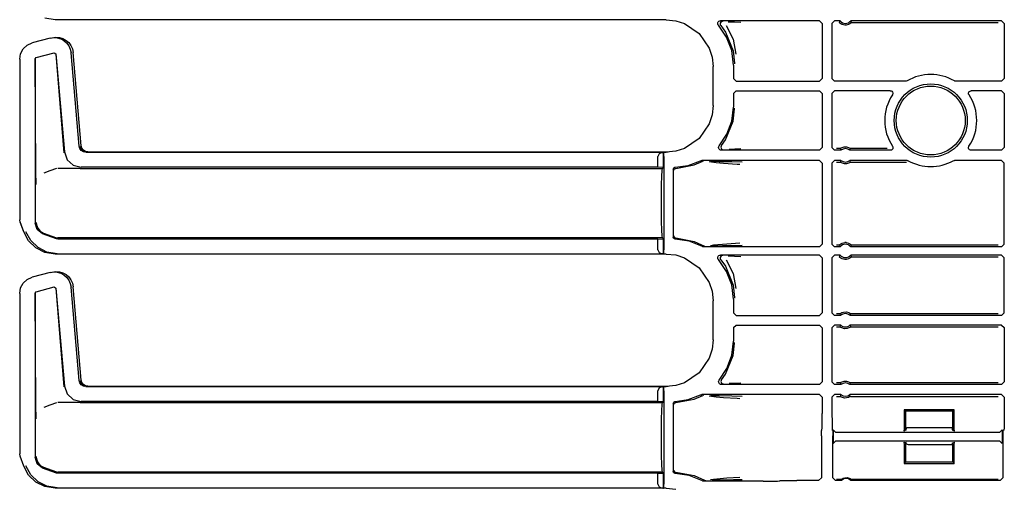
# Model space of a CAD drawing. Extents: x 18 to 64, y 15 to 129.
# Drawn here: x 48 to 56, y 49 to 53 of the extents above; entities that cross this region are included whole.
import ezdxf

# ---------------------------------------------------------------- set-up
doc = ezdxf.new("R2010")
doc.units = 0
doc.header["$MEASUREMENT"] = 0
doc.layers.add('TFR-TRI', color=7, linetype='CONTINUOUS')

msp = doc.modelspace()

# ---------------------------------------------------------------- linework, layer by layer
at = {"layer": 'TFR-TRI', "color": 113, "linetype": 'CONTINUOUS'}
for p, q in [((48.7009, 52.6506), (48.6238, 52.6628)), ((53.2696, 52.6506), (48.7009, 52.6506)), ((53.2696, 52.6506), (53.3406, 52.6433)), ((53.3406, 52.6433), (53.407, 52.6225)), ((53.6557, 52.629), (53.6586, 52.635)), ((53.6586, 52.635), (53.6634, 52.6396)), ((53.6634, 52.6396), (53.6695, 52.6425)), ((53.6695, 52.6425), (53.6749, 52.6432)), ((54.4155, 52.6432), (53.6749, 52.6432)), ((53.682, 52.6361), (53.6771, 52.6316)), ((53.6882, 52.6387), (53.682, 52.6361)), ((53.6916, 52.6392), (53.6882, 52.6387)), ((53.6928, 52.6393), (53.6916, 52.6392)), ((53.7338, 52.6361), (53.7813, 52.6345)), ((53.7813, 52.6345), (53.8276, 52.6328)), ((54.4155, 52.6432), (54.4354, 52.6232)), ((54.5089, 52.6232), (54.5289, 52.6432)), ((54.569, 52.6432), (54.5289, 52.6432)), ((54.565, 52.6347), (54.5631, 52.6303)), ((54.5682, 52.6415), (54.565, 52.6347)), ((54.569, 52.6432), (54.5682, 52.6415)), ((54.6498, 52.6411), (54.6488, 52.6432)), ((55.7772, 52.6432), (54.6488, 52.6432)), ((54.6538, 52.6325), (54.6498, 52.6411)), ((54.6548, 52.6303), (54.6538, 52.6325)), ((55.7772, 52.6432), (55.7972, 52.6232)), ((53.407, 52.6225), (53.517, 52.5482)), ((53.6548, 52.6223), (53.6557, 52.629)), ((53.6563, 52.6157), (53.6548, 52.6223)), ((53.6598, 52.61), (53.6563, 52.6157)), ((53.721, 52.521), (53.6598, 52.61)), ((53.6739, 52.6256), (53.6729, 52.619)), ((53.6729, 52.619), (53.6741, 52.6124)), ((53.6771, 52.6316), (53.6739, 52.6256)), ((53.6741, 52.6124), (53.6774, 52.6066)), ((53.6774, 52.6066), (53.6774, 52.6066)), ((53.6774, 52.6066), (53.7119, 52.5586)), ((53.7119, 52.5586), (53.7693, 52.4188)), ((53.7171, 52.6067), (53.7706, 52.5045)), ((54.4354, 52.6232), (54.4354, 52.2107)), ((54.5089, 52.6232), (54.5089, 52.2107)), ((54.5634, 52.6299), (54.5631, 52.6303)), ((54.5653, 52.6278), (54.5634, 52.6299)), ((54.5687, 52.6247), (54.5653, 52.6278)), ((54.5748, 52.6202), (54.5687, 52.6247)), ((54.5845, 52.615), (54.5748, 52.6202)), ((54.6041, 52.6103), (54.5845, 52.615)), ((54.6137, 52.6103), (54.6041, 52.6103)), ((54.632, 52.6145), (54.6137, 52.6103)), ((54.6434, 52.6204), (54.632, 52.6145)), ((54.6495, 52.625), (54.6434, 52.6204)), ((54.6524, 52.6277), (54.6495, 52.625)), ((54.6542, 52.6296), (54.6524, 52.6277)), ((54.6548, 52.6303), (54.6542, 52.6296)), ((54.6548, 52.6303), (55.7513, 52.6303)), ((55.7972, 52.6232), (55.7972, 52.2107)), ((48.6629, 52.513), (48.5286, 52.477)), ((48.6629, 52.513), (48.69, 52.5171)), ((48.6786, 52.5153), (48.7056, 52.5195)), ((48.69, 52.5171), (48.7174, 52.5153)), ((48.7056, 52.5195), (48.7331, 52.5176)), ((48.7174, 52.5153), (48.7437, 52.5075)), ((48.7331, 52.5176), (48.7594, 52.5098)), ((48.7437, 52.5075), (48.7672, 52.4944)), ((48.7594, 52.5098), (48.7829, 52.4968)), ((48.7672, 52.4944), (48.7869, 52.4772)), ((48.7829, 52.4968), (48.8026, 52.4796)), ((53.517, 52.5482), (53.5913, 52.4382)), ((53.7592, 52.4199), (53.721, 52.521)), ((53.7706, 52.5045), (53.7903, 52.3936)), ((48.4429, 52.3972), (48.4619, 52.4324)), ((48.4619, 52.4324), (48.4909, 52.4598)), ((48.4909, 52.4598), (48.5286, 52.477)), ((48.7869, 52.4772), (48.8026, 52.4561)), ((48.8026, 52.4796), (48.8183, 52.4585)), ((48.8026, 52.4561), (48.814, 52.4311)), ((48.814, 52.4311), (48.8197, 52.4032)), ((48.8183, 52.4585), (48.8296, 52.4335)), ((48.8296, 52.4335), (48.8353, 52.4055)), ((53.5913, 52.4382), (53.6121, 52.3719)), ((53.7722, 52.3126), (53.7592, 52.4199)), ((53.7693, 52.4188), (53.7801, 52.3266)), ((48.436, 52.3563), (48.4429, 52.3972)), ((48.436, 52.3563), (48.436, 51.1567)), ((48.551, 52.3584), (48.5584, 52.3681)), ((48.551, 52.3584), (48.551, 51.1319)), ((48.5574, 51.518), (48.5522, 52.3575)), ((48.5584, 52.3681), (48.6944, 52.4045)), ((48.6944, 52.4045), (48.707, 52.3958)), ((48.7061, 52.3945), (48.7661, 51.6572)), ((48.707, 52.3958), (48.7711, 51.6628)), ((48.8807, 51.706), (48.8197, 52.4032)), ((48.8963, 51.7084), (48.8353, 52.4055)), ((53.6121, 52.3719), (53.6194, 52.3008)), ((53.6194, 52.0102), (53.6194, 52.3008)), ((53.7722, 52.3126), (53.7722, 52.2107)), ((53.7801, 52.3266), (53.7802, 52.3206)), ((53.7922, 52.1907), (53.7722, 52.2107)), ((53.7922, 52.1907), (54.4155, 52.1907)), ((54.4354, 52.2107), (54.4155, 52.1907)), ((54.5289, 52.1907), (54.5089, 52.2107)), ((55.0603, 52.1907), (54.5289, 52.1907)), ((55.0643, 52.1911), (55.0603, 52.1907)), ((55.0706, 52.1935), (55.0643, 52.1911)), ((55.4274, 52.1918), (55.4238, 52.1935)), ((55.434, 52.1907), (55.4274, 52.1918)), ((55.7772, 52.1907), (55.434, 52.1907)), ((55.7972, 52.2107), (55.7772, 52.1907)), ((53.7722, 52.1004), (53.7922, 52.1203)), ((53.7922, 52.1203), (54.4155, 52.1203)), ((54.4155, 52.1203), (54.4354, 52.1003)), ((54.5089, 52.1003), (54.5289, 52.1203)), ((54.9443, 52.1203), (54.5289, 52.1203)), ((54.9443, 52.1203), (54.9509, 52.1192)), ((54.9509, 52.1192), (54.9568, 52.116)), ((55.5356, 52.1141), (55.5409, 52.1181)), ((55.5409, 52.1181), (55.5473, 52.1202)), ((55.5473, 52.1202), (55.55, 52.1203)), ((55.7772, 52.1203), (55.55, 52.1203)), ((55.7772, 52.1203), (55.7972, 52.1004)), ((53.7722, 52.1004), (53.7722, 51.9984)), ((54.4354, 52.1003), (54.4354, 51.6953)), ((54.5089, 52.1003), (54.5089, 51.6953)), ((54.9568, 52.116), (54.9613, 52.1109)), ((54.9623, 52.0916), (54.9609, 52.0892)), ((54.9613, 52.1109), (54.9638, 52.1047)), ((54.9642, 52.098), (54.9623, 52.0916)), ((54.9638, 52.1047), (54.9642, 52.098)), ((55.5301, 52.1021), (55.5318, 52.1086)), ((55.5307, 52.0954), (55.5301, 52.1021)), ((55.5334, 52.0892), (55.5307, 52.0954)), ((55.5318, 52.1086), (55.5356, 52.1141)), ((55.7972, 52.1004), (55.7972, 51.6953)), ((53.6194, 52.0102), (53.6121, 51.9392)), ((53.7599, 51.8942), (53.7722, 51.9984)), ((53.7693, 51.8922), (53.7801, 51.9844)), ((53.7801, 51.9844), (53.7802, 51.9904)), ((53.6121, 51.9392), (53.5913, 51.8728)), ((53.5913, 51.8728), (53.517, 51.7628)), ((53.7119, 51.7524), (53.7693, 51.8922)), ((53.7239, 51.7957), (53.7599, 51.8942)), ((53.517, 51.7628), (53.407, 51.6885)), ((53.666, 51.7082), (53.7239, 51.7957)), ((53.6832, 51.7116), (53.7119, 51.7524)), ((48.8858, 51.6879), (48.8807, 51.706)), ((48.8967, 51.6735), (48.8858, 51.6879)), ((48.892, 51.702), (48.8919, 51.7035)), ((48.8929, 51.6969), (48.892, 51.702)), ((48.8993, 51.6814), (48.8929, 51.6969)), ((48.9015, 51.6902), (48.8963, 51.7084)), ((48.9104, 51.6688), (48.8993, 51.6814)), ((48.9124, 51.6759), (48.9015, 51.6902)), ((48.9276, 51.6663), (48.9124, 51.6759)), ((53.407, 51.6885), (53.3406, 51.6677)), ((53.6614, 51.6967), (53.6629, 51.7032)), ((53.662, 51.69), (53.6614, 51.6967)), ((53.6649, 51.6839), (53.662, 51.69)), ((53.6629, 51.7032), (53.666, 51.7082)), ((53.6696, 51.6791), (53.6649, 51.6839)), ((53.6752, 51.6763), (53.6696, 51.6791)), ((53.6813, 51.6753), (53.6752, 51.6763)), ((53.68, 51.7057), (53.6789, 51.6991)), ((53.6789, 51.6991), (53.6801, 51.6925)), ((53.6832, 51.7116), (53.68, 51.7057)), ((53.6801, 51.6925), (53.6834, 51.6866)), ((54.4155, 51.6753), (53.6813, 51.6753)), ((53.6832, 51.7116), (53.6832, 51.7116)), ((53.6834, 51.6866), (53.6884, 51.6822)), ((53.6884, 51.6822), (53.6947, 51.6797)), ((53.6947, 51.6797), (53.6976, 51.6793)), ((53.6976, 51.6793), (53.6989, 51.6792)), ((53.7834, 51.6841), (53.7392, 51.6824)), ((53.827, 51.6857), (53.7834, 51.6841)), ((54.4354, 51.6953), (54.4155, 51.6753)), ((54.5289, 51.6753), (54.5089, 51.6953)), ((54.576, 51.6753), (54.5289, 51.6753)), ((54.5715, 51.6882), (54.5418, 51.6882)), ((54.5715, 51.6882), (54.5722, 51.6888)), ((54.5715, 51.6882), (54.5722, 51.6861)), ((54.5722, 51.6888), (54.5741, 51.6902)), ((54.5722, 51.6861), (54.5752, 51.6774)), ((54.5741, 51.6902), (54.578, 51.6927)), ((54.5752, 51.6774), (54.576, 51.6753)), ((54.578, 51.6927), (54.5857, 51.6964)), ((54.5857, 51.6964), (54.6001, 51.7003)), ((54.6001, 51.7003), (54.6162, 51.7005)), ((54.6162, 51.7005), (54.6313, 51.6968)), ((54.6313, 51.6968), (54.6385, 51.6935)), ((54.6385, 51.6935), (54.643, 51.6907)), ((54.6418, 51.6753), (54.6424, 51.677)), ((54.9446, 51.6753), (54.6418, 51.6753)), ((54.6424, 51.677), (54.6449, 51.6839)), ((54.643, 51.6907), (54.6453, 51.6891)), ((54.6449, 51.6839), (54.6463, 51.6882)), ((54.6453, 51.6891), (54.6463, 51.6883)), ((54.6463, 51.6883), (54.6463, 51.6882)), ((54.9213, 51.6882), (54.6463, 51.6882)), ((54.9473, 51.6755), (54.9446, 51.6753)), ((54.9537, 51.6775), (54.9473, 51.6755)), ((54.9591, 51.6815), (54.9537, 51.6775)), ((54.9628, 51.6871), (54.9591, 51.6815)), ((54.9612, 51.7064), (54.9639, 51.7003)), ((54.9645, 51.6936), (54.9628, 51.6871)), ((54.9639, 51.7003), (54.9645, 51.6936)), ((55.5299, 51.6976), (55.5318, 51.7041)), ((55.5303, 51.6909), (55.5299, 51.6976)), ((55.5328, 51.6847), (55.5303, 51.6909)), ((55.5318, 51.7041), (55.5332, 51.7064)), ((55.5373, 51.6797), (55.5328, 51.6847)), ((55.5432, 51.6764), (55.5373, 51.6797)), ((55.5498, 51.6753), (55.5432, 51.6764)), ((55.7772, 51.6753), (55.5498, 51.6753)), ((55.7972, 51.6953), (55.7772, 51.6753)), ((48.7711, 51.6628), (48.7912, 51.605)), ((48.7912, 51.605), (48.8363, 51.5637)), ((48.9119, 51.664), (48.8967, 51.6735)), ((48.9231, 51.6618), (48.9104, 51.6688)), ((48.9305, 51.6604), (48.9119, 51.664)), ((48.9461, 51.6627), (48.9276, 51.6663)), ((48.9305, 51.6604), (53.2696, 51.6604)), ((48.9461, 51.6627), (53.2853, 51.6627)), ((53.2162, 51.6502), (53.2072, 51.6293)), ((53.2072, 51.5487), (53.2072, 51.6293)), ((53.2383, 51.6593), (53.2162, 51.6502)), ((53.2383, 51.6593), (53.2502, 51.6597)), ((53.2502, 51.6597), (53.2502, 51.5473)), ((53.2504, 51.6597), (53.2502, 51.6597)), ((53.2504, 51.5473), (53.2504, 51.6597)), ((53.2509, 51.6593), (53.2504, 51.6597)), ((53.2522, 51.6293), (53.2509, 51.6593)), ((53.2522, 51.6293), (53.2522, 50.9317)), ((53.3406, 51.6677), (53.2696, 51.6604)), ((48.7102, 51.5384), (48.6626, 51.521)), ((48.8836, 51.5405), (48.7222, 51.5405)), ((48.8363, 51.5637), (48.8956, 51.5487)), ((48.8839, 51.5405), (48.8836, 51.5405)), ((48.8842, 51.5405), (48.8839, 51.5405)), ((48.8852, 51.5405), (48.8842, 51.5405)), ((48.8864, 51.5405), (48.8852, 51.5405)), ((48.888, 51.5405), (48.8864, 51.5405)), ((48.888, 51.5405), (53.2419, 51.5405)), ((53.2072, 51.5487), (48.8956, 51.5487)), ((53.2502, 51.5473), (53.2072, 51.5487)), ((53.2386, 51.5253), (53.2419, 51.5405)), ((53.2419, 51.5405), (53.2504, 51.5473)), ((53.2504, 51.5473), (53.2502, 51.5473)), ((53.3222, 51.5339), (53.323, 51.5389)), ((53.3222, 51.5339), (53.3222, 51.0271)), ((53.323, 51.5389), (53.3255, 51.5433)), ((53.3255, 51.5433), (53.3292, 51.5467)), ((53.3263, 51.5256), (53.3267, 51.5291)), ((53.3267, 51.5291), (53.3278, 51.5323)), ((53.3278, 51.5323), (53.3295, 51.5349)), ((53.3292, 51.5467), (53.3339, 51.5486)), ((53.3295, 51.5349), (53.3316, 51.5371)), ((53.3316, 51.5371), (53.3363, 51.5398)), ((53.3339, 51.5486), (53.3367, 51.5489)), ((53.3363, 51.5398), (53.3409, 51.5406)), ((53.3367, 51.5489), (53.4345, 51.5629)), ((53.3409, 51.5406), (53.4795, 51.5661)), ((53.4345, 51.5629), (53.5268, 51.5978)), ((53.4795, 51.5661), (53.5421, 51.5936)), ((53.5268, 51.5978), (53.5332, 51.5998)), ((53.5332, 51.5998), (53.5359, 51.6)), ((54.4155, 51.6), (53.5359, 51.6)), ((53.5485, 51.5958), (53.5421, 51.5936)), ((53.5508, 51.596), (53.5485, 51.5958)), ((53.5515, 51.596), (53.5508, 51.596)), ((53.6418, 51.5818), (53.5898, 51.5885)), ((53.6009, 51.5939), (53.6666, 51.5928)), ((53.6984, 51.5773), (53.6418, 51.5818)), ((53.6666, 51.5928), (53.7602, 51.5911)), ((53.8001, 51.5705), (53.6984, 51.5773)), ((53.7602, 51.5911), (53.8379, 51.5892)), ((53.8203, 51.5692), (53.8001, 51.5705)), ((54.4155, 51.6), (54.4354, 51.58)), ((54.4354, 51.58), (54.4354, 50.9735)), ((54.5089, 51.58), (54.5289, 51.6)), ((54.5089, 51.58), (54.5089, 50.9735)), ((54.576, 51.6), (54.5289, 51.6)), ((54.5418, 51.5871), (54.5715, 51.5871)), ((54.573, 51.5914), (54.5715, 51.5871)), ((54.5715, 51.587), (54.5715, 51.5871)), ((54.5725, 51.5862), (54.5715, 51.587)), ((54.5748, 51.5846), (54.5725, 51.5862)), ((54.5754, 51.5983), (54.573, 51.5914)), ((54.5794, 51.5818), (54.5748, 51.5846)), ((54.576, 51.6), (54.5754, 51.5983)), ((54.5866, 51.5785), (54.5794, 51.5818)), ((54.6016, 51.5748), (54.5866, 51.5785)), ((54.6177, 51.575), (54.6016, 51.5748)), ((54.6322, 51.5789), (54.6177, 51.575)), ((54.6398, 51.5826), (54.6322, 51.5789)), ((54.6438, 51.5851), (54.6398, 51.5826)), ((54.6426, 51.5978), (54.6418, 51.6)), ((55.0697, 51.6), (54.6418, 51.6)), ((54.6456, 51.5892), (54.6426, 51.5978)), ((54.6457, 51.5865), (54.6438, 51.5851)), ((54.6463, 51.5871), (54.6456, 51.5892)), ((54.6463, 51.5871), (54.6457, 51.5865)), ((54.6463, 51.5871), (55.0663, 51.5871)), ((55.0697, 51.6), (55.0763, 51.5989)), ((55.0763, 51.5989), (55.0794, 51.5974)), ((55.415, 51.5974), (55.4213, 51.5997)), ((55.4213, 51.5997), (55.4247, 51.6)), ((55.7772, 51.6), (55.4247, 51.6)), ((55.7772, 51.6), (55.7972, 51.58)), ((55.7972, 50.9735), (55.7972, 51.58)), ((48.5578, 51.487), (48.5574, 51.518)), ((48.5588, 51.4534), (48.5578, 51.487)), ((48.6626, 51.521), (48.6154, 51.5037)), ((53.2339, 51.417), (53.2357, 51.4819)), ((53.2357, 51.4819), (53.2386, 51.5253)), ((48.5595, 51.4367), (48.5588, 51.4534)), ((48.5601, 51.4228), (48.5595, 51.4367)), ((48.5602, 51.4206), (48.5601, 51.4228)), ((48.5602, 51.4204), (48.5602, 51.4206)), ((53.2332, 51.3405), (53.2339, 51.417)), ((53.2332, 51.2205), (53.2332, 51.3405)), ((53.2339, 51.144), (53.2332, 51.2205)), ((48.439, 51.1397), (48.436, 51.1567)), ((48.4661, 51.0652), (48.439, 51.1397)), ((48.4671, 51.0656), (48.4401, 51.1401)), ((48.5664, 51.0831), (48.551, 51.1319)), ((48.5593, 51.1371), (48.5593, 51.1355)), ((48.5593, 51.1355), (48.5611, 51.1195)), ((48.5611, 51.1195), (48.5716, 51.093)), ((48.5716, 51.093), (48.5903, 51.0714)), ((53.2357, 51.0791), (53.2339, 51.144)), ((48.5029, 50.9981), (48.4661, 51.0652)), ((48.5186, 51.0004), (48.4817, 51.0675)), ((48.6069, 51.052), (48.5664, 51.0831)), ((48.5903, 51.0714), (48.6151, 51.0572)), ((48.7102, 51.0144), (48.6069, 51.052)), ((48.6152, 51.0572), (48.6151, 51.0572)), ((48.6152, 51.0572), (48.7102, 51.0226)), ((48.7102, 51.0226), (48.716, 51.0211)), ((48.7222, 51.0123), (48.7102, 51.0144)), ((48.716, 51.0211), (48.7222, 51.0205)), ((53.2419, 51.0205), (48.7222, 51.0205)), ((53.2072, 51.0123), (53.2502, 51.0137)), ((53.2386, 51.0357), (53.2357, 51.0791)), ((53.2419, 51.0205), (53.2386, 51.0357)), ((53.2504, 51.0137), (53.2419, 51.0205)), ((53.2502, 51.0137), (53.2502, 50.9013)), ((53.2502, 51.0137), (53.2504, 51.0137)), ((53.2504, 50.9013), (53.2504, 51.0137)), ((53.3225, 51.0241), (53.3222, 51.0271)), ((53.3243, 51.0194), (53.3225, 51.0241)), ((53.3276, 51.0156), (53.3243, 51.0194)), ((53.3263, 51.0354), (53.3267, 51.0319)), ((53.3267, 51.0319), (53.3278, 51.0287)), ((53.3318, 51.0131), (53.3276, 51.0156)), ((53.3278, 51.0287), (53.3295, 51.0261)), ((53.3295, 51.0261), (53.3316, 51.0239)), ((53.3316, 51.0239), (53.3363, 51.0212)), ((53.3367, 51.0121), (53.3318, 51.0131)), ((53.3363, 51.0212), (53.3409, 51.0204)), ((53.3409, 51.0204), (53.4795, 50.995)), ((48.5575, 50.9458), (48.5029, 50.9981)), ((48.5732, 50.9482), (48.5186, 51.0004)), ((48.6238, 50.9128), (48.5575, 50.9458)), ((48.6395, 50.9152), (48.5732, 50.9482)), ((53.2072, 51.0123), (48.7222, 51.0123)), ((53.2072, 50.9317), (53.2072, 51.0123)), ((53.4418, 50.9962), (53.3367, 51.0121)), ((53.5403, 50.9561), (53.4418, 50.9962)), ((53.4795, 50.995), (53.555, 50.9602)), ((53.5434, 50.9547), (53.5403, 50.9561)), ((53.55, 50.9536), (53.5434, 50.9547)), ((54.4155, 50.9536), (53.55, 50.9536)), ((53.555, 50.9602), (53.555, 50.9602)), ((53.555, 50.9602), (53.5613, 50.9579)), ((53.5613, 50.9579), (53.5643, 50.9575)), ((53.5643, 50.9575), (53.565, 50.9575)), ((53.6012, 50.9654), (53.6225, 50.969)), ((53.65, 50.9604), (53.6128, 50.9597)), ((53.6225, 50.969), (53.7225, 50.9777)), ((53.6899, 50.9611), (53.65, 50.9604)), ((53.7721, 50.9626), (53.6899, 50.9611)), ((53.7225, 50.9777), (53.8198, 50.9844)), ((53.8374, 50.9644), (53.7721, 50.9626)), ((54.4354, 50.9735), (54.4155, 50.9536)), ((54.5289, 50.9536), (54.5089, 50.9735)), ((54.569, 50.9536), (54.5289, 50.9536)), ((54.5631, 50.9665), (54.5418, 50.9665)), ((54.5631, 50.9665), (54.5637, 50.9672)), ((54.5631, 50.9665), (54.564, 50.9643)), ((54.5637, 50.9672), (54.5654, 50.9691)), ((54.564, 50.9643), (54.568, 50.9557)), ((54.5654, 50.9691), (54.5684, 50.9718)), ((54.568, 50.9557), (54.569, 50.9536)), ((54.5684, 50.9718), (54.5744, 50.9764)), ((54.5744, 50.9764), (54.5858, 50.9823)), ((54.5858, 50.9823), (54.6041, 50.9865)), ((54.6137, 50.9865), (54.6041, 50.9865)), ((54.6137, 50.9865), (54.6333, 50.9817)), ((54.6333, 50.9817), (54.643, 50.9766)), ((54.643, 50.9766), (54.6492, 50.9721)), ((54.6488, 50.9536), (54.6496, 50.9553)), ((55.7772, 50.9536), (54.6488, 50.9536)), ((54.6492, 50.9721), (54.6525, 50.969)), ((54.6496, 50.9553), (54.6529, 50.9621)), ((54.6525, 50.969), (54.6545, 50.9669)), ((54.6529, 50.9621), (54.6548, 50.9665)), ((54.6545, 50.9669), (54.6548, 50.9665)), ((55.7513, 50.9665), (54.6548, 50.9665)), ((55.7972, 50.9735), (55.7772, 50.9536)), ((48.7009, 50.9006), (48.6238, 50.9128)), ((48.7166, 50.903), (48.6395, 50.9152)), ((53.2696, 50.9006), (48.7009, 50.9006)), ((53.2072, 50.9317), (53.2162, 50.9108)), ((53.2162, 50.9108), (53.2383, 50.9017)), ((53.2502, 50.9013), (53.2383, 50.9017)), ((53.2502, 50.9013), (53.2504, 50.9013)), ((53.2504, 50.9013), (53.2509, 50.9017)), ((53.2509, 50.9017), (53.2522, 50.9317)), ((53.2696, 50.9006), (53.3406, 50.8933)), ((53.3406, 50.8933), (53.407, 50.8725)), ((53.407, 50.8725), (53.517, 50.7982)), ((53.6548, 50.8723), (53.6557, 50.879)), ((53.6563, 50.8657), (53.6548, 50.8723)), ((53.6557, 50.879), (53.6586, 50.885)), ((53.6598, 50.86), (53.6563, 50.8657)), ((53.6586, 50.885), (53.6634, 50.8896)), ((53.6634, 50.8896), (53.6695, 50.8925)), ((53.6695, 50.8925), (53.6749, 50.8932)), ((53.6739, 50.8756), (53.6729, 50.869)), ((53.6729, 50.869), (53.6741, 50.8624)), ((53.6771, 50.8816), (53.6739, 50.8756)), ((54.4155, 50.8932), (53.6749, 50.8932)), ((53.682, 50.8861), (53.6771, 50.8816)), ((53.6882, 50.8887), (53.682, 50.8861)), ((53.6916, 50.8892), (53.6882, 50.8887)), ((53.6928, 50.8893), (53.6916, 50.8892)), ((53.7338, 50.8861), (53.7813, 50.8845)), ((53.7813, 50.8845), (53.8276, 50.8828)), ((54.4155, 50.8932), (54.4354, 50.8732)), ((54.4354, 50.8732), (54.4354, 50.4607)), ((54.5089, 50.8732), (54.5289, 50.8932)), ((54.5089, 50.8732), (54.5089, 50.4607)), ((54.569, 50.8932), (54.5289, 50.8932)), ((54.565, 50.8847), (54.5631, 50.8803)), ((54.5634, 50.8799), (54.5631, 50.8803)), ((54.5653, 50.8778), (54.5634, 50.8799)), ((54.5682, 50.8915), (54.565, 50.8847)), ((54.5687, 50.8747), (54.5653, 50.8778)), ((54.569, 50.8932), (54.5682, 50.8915)), ((54.5748, 50.8702), (54.5687, 50.8747)), ((54.5845, 50.865), (54.5748, 50.8702)), ((54.6434, 50.8704), (54.632, 50.8645)), ((54.6495, 50.875), (54.6434, 50.8704)), ((55.7772, 50.8932), (54.6488, 50.8932)), ((54.6498, 50.8911), (54.6488, 50.8932)), ((54.6524, 50.8777), (54.6495, 50.875)), ((54.6538, 50.8825), (54.6498, 50.8911)), ((54.6542, 50.8796), (54.6524, 50.8777)), ((54.6548, 50.8803), (54.6538, 50.8825)), ((54.6548, 50.8803), (54.6542, 50.8796)), ((54.6548, 50.8803), (55.7513, 50.8803)), ((55.7772, 50.8932), (55.7972, 50.8732)), ((55.7972, 50.4607), (55.7972, 50.8732)), ((53.517, 50.7982), (53.5913, 50.6882)), ((53.721, 50.771), (53.6598, 50.86)), ((53.6741, 50.8624), (53.6774, 50.8566)), ((53.6774, 50.8566), (53.6774, 50.8566)), ((53.6774, 50.8566), (53.7119, 50.8086)), ((53.7119, 50.8086), (53.7693, 50.6688)), ((53.7171, 50.8567), (53.7706, 50.7545)), ((54.6041, 50.8603), (54.5845, 50.865)), ((54.6137, 50.8603), (54.6041, 50.8603)), ((54.632, 50.8645), (54.6137, 50.8603)), ((48.4909, 50.7098), (48.5286, 50.727)), ((48.6629, 50.763), (48.5286, 50.727)), ((48.6629, 50.763), (48.69, 50.7671)), ((48.6786, 50.7653), (48.7056, 50.7695)), ((48.69, 50.7671), (48.7174, 50.7653)), ((48.7056, 50.7695), (48.7331, 50.7676)), ((48.7174, 50.7653), (48.7437, 50.7575)), ((48.7331, 50.7676), (48.7594, 50.7598)), ((48.7437, 50.7575), (48.7672, 50.7444)), ((48.7594, 50.7598), (48.7829, 50.7468)), ((48.7672, 50.7444), (48.7869, 50.7272)), ((48.7829, 50.7468), (48.8026, 50.7296)), ((48.7869, 50.7272), (48.8026, 50.7061)), ((48.8026, 50.7296), (48.8183, 50.7085)), ((53.7592, 50.6699), (53.721, 50.771)), ((53.7706, 50.7545), (53.7903, 50.6436)), ((48.436, 50.6063), (48.4429, 50.6472)), ((48.4429, 50.6472), (48.4619, 50.6824)), ((48.4619, 50.6824), (48.4909, 50.7098)), ((48.5584, 50.6181), (48.6944, 50.6545)), ((48.6944, 50.6545), (48.707, 50.6458)), ((48.707, 50.6458), (48.7711, 49.9128)), ((48.8026, 50.7061), (48.814, 50.6811)), ((48.814, 50.6811), (48.8197, 50.6532)), ((48.8183, 50.7085), (48.8296, 50.6835)), ((48.8807, 49.956), (48.8197, 50.6532)), ((48.8296, 50.6835), (48.8353, 50.6555)), ((48.8963, 49.9584), (48.8353, 50.6555)), ((53.5913, 50.6882), (53.6121, 50.6219)), ((53.7722, 50.5626), (53.7592, 50.6699)), ((53.7693, 50.6688), (53.7801, 50.5766)), ((48.436, 50.6063), (48.436, 49.4067)), ((48.551, 50.6084), (48.5584, 50.6181)), ((48.551, 50.6084), (48.551, 49.3819)), ((48.5574, 49.768), (48.5522, 50.6075)), ((48.7061, 50.6445), (48.7661, 49.9072)), ((53.6121, 50.6219), (53.6194, 50.5508)), ((53.7801, 50.5766), (53.7802, 50.5706)), ((53.6194, 50.2602), (53.6194, 50.5508)), ((53.7722, 50.5626), (53.7722, 50.4607)), ((53.7922, 50.4407), (53.7722, 50.4607)), ((53.7922, 50.4407), (54.4155, 50.4407)), ((54.4354, 50.4607), (54.4155, 50.4407)), ((54.5289, 50.4407), (54.5089, 50.4607)), ((54.5734, 50.4407), (54.5289, 50.4407)), ((54.5683, 50.4536), (54.5418, 50.4536)), ((54.5683, 50.4536), (54.569, 50.4542)), ((54.5683, 50.4536), (54.5691, 50.4514)), ((54.569, 50.4542), (54.5709, 50.4558)), ((54.5691, 50.4514), (54.5725, 50.4428)), ((54.5709, 50.4558), (54.5747, 50.4586)), ((54.5725, 50.4428), (54.5734, 50.4407)), ((54.5747, 50.4586), (54.582, 50.4627)), ((54.582, 50.4627), (54.596, 50.4674)), ((54.596, 50.4674), (54.6162, 50.4683)), ((54.6162, 50.4683), (54.6356, 50.4628)), ((54.6356, 50.4628), (54.6419, 50.4594)), ((54.6419, 50.4594), (54.6469, 50.4559)), ((54.6445, 50.4407), (54.6452, 50.4424)), ((55.7772, 50.4407), (54.6445, 50.4407)), ((54.6452, 50.4424), (54.6479, 50.4492)), ((54.6469, 50.4559), (54.6488, 50.4542)), ((54.6479, 50.4492), (54.6495, 50.4536)), ((54.6488, 50.4542), (54.6495, 50.4536)), ((55.7513, 50.4536), (54.6495, 50.4536)), ((55.7972, 50.4607), (55.7772, 50.4407)), ((53.7722, 50.3504), (53.7922, 50.3703)), ((53.7722, 50.3504), (53.7722, 50.2484)), ((53.7922, 50.3703), (54.4155, 50.3703)), ((54.4155, 50.3703), (54.4354, 50.3503)), ((54.4354, 50.3503), (54.4354, 49.9453)), ((54.5089, 50.3503), (54.5289, 50.3703)), ((54.5089, 50.3503), (54.5089, 49.9453)), ((54.5734, 50.3703), (54.5289, 50.3703)), ((54.5418, 50.3574), (54.5683, 50.3574)), ((54.57, 50.3618), (54.5683, 50.3574)), ((54.569, 50.3568), (54.5683, 50.3574)), ((54.5709, 50.3552), (54.569, 50.3568)), ((54.5727, 50.3686), (54.57, 50.3618)), ((54.5759, 50.3516), (54.5709, 50.3552)), ((54.5734, 50.3703), (54.5727, 50.3686)), ((54.5823, 50.3482), (54.5759, 50.3516)), ((54.6431, 50.3524), (54.6358, 50.3483)), ((54.647, 50.3552), (54.6431, 50.3524)), ((55.7772, 50.3703), (54.6445, 50.3703)), ((54.6453, 50.3682), (54.6445, 50.3703)), ((54.6487, 50.3596), (54.6453, 50.3682)), ((54.6489, 50.3568), (54.647, 50.3552)), ((54.6495, 50.3574), (54.6487, 50.3596)), ((54.6495, 50.3574), (54.6489, 50.3568)), ((54.6495, 50.3574), (55.7513, 50.3574)), ((55.7772, 50.3703), (55.7972, 50.3504)), ((55.7972, 50.3504), (55.7972, 49.9453)), ((54.6016, 50.3427), (54.5823, 50.3482)), ((54.6218, 50.3436), (54.6016, 50.3427)), ((54.6358, 50.3483), (54.6218, 50.3436)), ((53.6194, 50.2602), (53.6121, 50.1892)), ((53.7599, 50.1442), (53.7722, 50.2484)), ((53.7693, 50.1422), (53.7801, 50.2344)), ((53.7801, 50.2344), (53.7802, 50.2404)), ((53.6121, 50.1892), (53.5913, 50.1228)), ((53.7119, 50.0024), (53.7693, 50.1422)), ((53.7239, 50.0457), (53.7599, 50.1442)), ((53.5913, 50.1228), (53.517, 50.0128)), ((53.517, 50.0128), (53.407, 49.9385)), ((53.666, 49.9582), (53.7239, 50.0457)), ((53.6832, 49.9616), (53.7119, 50.0024)), ((48.7711, 49.9128), (48.7912, 49.855)), ((48.8858, 49.9379), (48.8807, 49.956)), ((48.8967, 49.9235), (48.8858, 49.9379)), ((48.892, 49.952), (48.8919, 49.9535)), ((48.8929, 49.9469), (48.892, 49.952)), ((48.8993, 49.9314), (48.8929, 49.9469)), ((48.9015, 49.9402), (48.8963, 49.9584)), ((48.9119, 49.914), (48.8967, 49.9235)), ((48.9104, 49.9188), (48.8993, 49.9314)), ((48.9124, 49.9259), (48.9015, 49.9402)), ((48.9231, 49.9118), (48.9104, 49.9188)), ((48.9305, 49.9104), (48.9119, 49.914)), ((48.9276, 49.9163), (48.9124, 49.9259)), ((48.9461, 49.9127), (48.9276, 49.9163)), ((48.9305, 49.9104), (53.2696, 49.9104)), ((48.9461, 49.9127), (53.2853, 49.9127)), ((53.2383, 49.9093), (53.2162, 49.9002)), ((53.2383, 49.9093), (53.2502, 49.9097)), ((53.2502, 49.9097), (53.2502, 49.7973)), ((53.2504, 49.9097), (53.2502, 49.9097)), ((53.2509, 49.9093), (53.2504, 49.9097)), ((53.2504, 49.7973), (53.2504, 49.9097)), ((53.2522, 49.8793), (53.2509, 49.9093)), ((53.3406, 49.9177), (53.2696, 49.9104)), ((53.407, 49.9385), (53.3406, 49.9177)), ((53.6614, 49.9477), (53.6633, 49.9541)), ((53.6618, 49.941), (53.6614, 49.9477)), ((53.6643, 49.9347), (53.6618, 49.941)), ((53.6633, 49.9541), (53.666, 49.9582)), ((53.6688, 49.9297), (53.6643, 49.9347)), ((53.6747, 49.9264), (53.6688, 49.9297)), ((53.6813, 49.9253), (53.6747, 49.9264)), ((53.68, 49.9557), (53.6789, 49.9491)), ((53.6789, 49.9491), (53.6801, 49.9425)), ((53.6832, 49.9616), (53.68, 49.9557)), ((53.6801, 49.9425), (53.6834, 49.9366)), ((54.4155, 49.9253), (53.6813, 49.9253)), ((53.6832, 49.9616), (53.6832, 49.9616)), ((53.6834, 49.9366), (53.6884, 49.9322)), ((53.6884, 49.9322), (53.6947, 49.9297)), ((53.6947, 49.9297), (53.6976, 49.9293)), ((53.6976, 49.9293), (53.6989, 49.9292)), ((53.7834, 49.9341), (53.7392, 49.9324)), ((53.827, 49.9357), (53.7834, 49.9341)), ((54.4354, 49.9453), (54.4155, 49.9253)), ((54.5289, 49.9253), (54.5089, 49.9453)), ((54.576, 49.9253), (54.5289, 49.9253)), ((54.5715, 49.9382), (54.5418, 49.9382)), ((54.5715, 49.9382), (54.5722, 49.9388)), ((54.5715, 49.9382), (54.5722, 49.9361)), ((54.5722, 49.9388), (54.5741, 49.9402)), ((54.5722, 49.9361), (54.5752, 49.9274)), ((54.5741, 49.9402), (54.578, 49.9427)), ((54.5752, 49.9274), (54.576, 49.9253)), ((54.578, 49.9427), (54.5857, 49.9464)), ((54.5857, 49.9464), (54.6001, 49.9503)), ((54.6001, 49.9503), (54.6162, 49.9505)), ((54.6162, 49.9505), (54.6313, 49.9468)), ((54.6313, 49.9468), (54.6385, 49.9435)), ((54.6385, 49.9435), (54.643, 49.9407)), ((54.6418, 49.9253), (54.6424, 49.927)), ((55.7772, 49.9253), (54.6418, 49.9253)), ((54.6424, 49.927), (54.6449, 49.9339)), ((54.643, 49.9407), (54.6453, 49.9391)), ((54.6449, 49.9339), (54.6463, 49.9382)), ((54.6453, 49.9391), (54.6463, 49.9383)), ((54.6463, 49.9383), (54.6463, 49.9382)), ((55.7513, 49.9382), (54.6463, 49.9382)), ((55.7972, 49.9453), (55.7772, 49.9253)), ((48.7912, 49.855), (48.8363, 49.8137)), ((53.2162, 49.9002), (53.2072, 49.8793)), ((53.2072, 49.7987), (53.2072, 49.8793)), ((53.2522, 49.8793), (53.2522, 49.1817)), ((53.4345, 49.8129), (53.5268, 49.8478)), ((53.4795, 49.8161), (53.5421, 49.8436)), ((53.5268, 49.8478), (53.5332, 49.8498)), ((53.5332, 49.8498), (53.5359, 49.85)), ((54.4155, 49.85), (53.5359, 49.85)), ((53.5485, 49.8458), (53.5421, 49.8436)), ((53.5508, 49.846), (53.5485, 49.8458)), ((53.5515, 49.846), (53.5508, 49.846)), ((53.6418, 49.8318), (53.5898, 49.8385)), ((53.6009, 49.8439), (53.6666, 49.8428)), ((53.6666, 49.8428), (53.7602, 49.8411)), ((53.7602, 49.8411), (53.8379, 49.8392)), ((54.4155, 49.85), (54.4354, 49.83)), ((54.5089, 49.83), (54.5289, 49.85)), ((54.576, 49.85), (54.5289, 49.85)), ((54.5418, 49.8371), (54.5715, 49.8371)), ((54.573, 49.8414), (54.5715, 49.8371)), ((54.5715, 49.837), (54.5715, 49.8371)), ((54.5725, 49.8362), (54.5715, 49.837)), ((54.5748, 49.8346), (54.5725, 49.8362)), ((54.5754, 49.8483), (54.573, 49.8414)), ((54.576, 49.85), (54.5754, 49.8483)), ((54.6438, 49.8351), (54.6398, 49.8326)), ((55.7772, 49.85), (54.6418, 49.85)), ((54.6426, 49.8478), (54.6418, 49.85)), ((54.6456, 49.8392), (54.6426, 49.8478)), ((54.6457, 49.8365), (54.6438, 49.8351)), ((54.6463, 49.8371), (54.6456, 49.8392)), ((54.6463, 49.8371), (54.6457, 49.8365)), ((54.6463, 49.8371), (55.7513, 49.8371)), ((55.7772, 49.85), (55.7972, 49.83)), ((48.5578, 49.737), (48.5574, 49.768)), ((48.6626, 49.771), (48.6154, 49.7537)), ((48.7102, 49.7884), (48.6626, 49.771)), ((48.8836, 49.7905), (48.7222, 49.7905)), ((48.8363, 49.8137), (48.8956, 49.7987)), ((48.8839, 49.7905), (48.8836, 49.7905)), ((48.8842, 49.7905), (48.8839, 49.7905)), ((48.8852, 49.7905), (48.8842, 49.7905)), ((48.8864, 49.7905), (48.8852, 49.7905)), ((48.888, 49.7905), (48.8864, 49.7905)), ((48.888, 49.7905), (53.2419, 49.7905)), ((53.2072, 49.7987), (48.8956, 49.7987)), ((53.2502, 49.7973), (53.2072, 49.7987)), ((53.2357, 49.7319), (53.2386, 49.7753)), ((53.2386, 49.7753), (53.2419, 49.7905)), ((53.2419, 49.7905), (53.2504, 49.7973)), ((53.2504, 49.7973), (53.2502, 49.7973)), ((53.3222, 49.7839), (53.323, 49.7889)), ((53.3222, 49.7839), (53.3222, 49.2771)), ((53.323, 49.7889), (53.3255, 49.7933)), ((53.3255, 49.7933), (53.3292, 49.7967)), ((53.3263, 49.7756), (53.3267, 49.7791)), ((53.3267, 49.7791), (53.3278, 49.7823)), ((53.3278, 49.7823), (53.3295, 49.7849)), ((53.3292, 49.7967), (53.3339, 49.7986)), ((53.3295, 49.7849), (53.3316, 49.7871)), ((53.3316, 49.7871), (53.3363, 49.7898)), ((53.3339, 49.7986), (53.3367, 49.7989)), ((53.3363, 49.7898), (53.3409, 49.7906)), ((53.3367, 49.7989), (53.4345, 49.8129)), ((53.3409, 49.7906), (53.4795, 49.8161)), ((53.6984, 49.8273), (53.6418, 49.8318)), ((53.8001, 49.8205), (53.6984, 49.8273)), ((53.8203, 49.8192), (53.8001, 49.8205)), ((54.4354, 49.83), (54.4354, 49.7095)), ((54.5089, 49.83), (54.5089, 49.7095)), ((54.5794, 49.8318), (54.5748, 49.8346)), ((54.5866, 49.8285), (54.5794, 49.8318)), ((54.6016, 49.8248), (54.5866, 49.8285)), ((54.6177, 49.825), (54.6016, 49.8248)), ((54.6322, 49.8289), (54.6177, 49.825)), ((54.6398, 49.8326), (54.6322, 49.8289)), ((55.7972, 49.83), (55.7972, 49.7095)), ((48.5588, 49.7034), (48.5578, 49.737)), ((48.5595, 49.6867), (48.5588, 49.7034)), ((53.2339, 49.667), (53.2357, 49.7319)), ((54.4352, 49.6476), (54.4354, 49.7095)), ((54.5089, 49.7095), (54.5092, 49.6476)), ((55.0476, 49.7367), (55.0476, 49.598)), ((55.4226, 49.7367), (55.0476, 49.7367)), ((55.0581, 49.7262), (55.0476, 49.7367)), ((55.0581, 49.7262), (55.0581, 49.5839)), ((55.4122, 49.7262), (55.0581, 49.7262)), ((55.4122, 49.7262), (55.4226, 49.7367)), ((55.4122, 49.5839), (55.4122, 49.7262)), ((55.4226, 49.598), (55.4226, 49.7367)), ((55.7972, 49.7095), (55.7966, 49.6476)), ((48.5601, 49.6728), (48.5595, 49.6867)), ((48.5602, 49.6706), (48.5601, 49.6728)), ((48.5602, 49.6704), (48.5602, 49.6706)), ((53.2332, 49.5905), (53.2339, 49.667)), ((54.4344, 49.6019), (54.4352, 49.6476)), ((54.5092, 49.6476), (54.51, 49.6019)), ((55.7966, 49.6476), (55.795, 49.6019)), ((53.2332, 49.4705), (53.2332, 49.5905)), ((54.4293, 49.5412), (54.4295, 49.5692)), ((54.4293, 49.5412), (54.4293, 49.2297)), ((54.4295, 49.5692), (54.43, 49.5812)), ((54.4333, 49.5845), (54.43, 49.5812)), ((54.4333, 49.5845), (54.4344, 49.6019)), ((54.51, 49.6019), (54.5111, 49.5845)), ((54.5143, 49.5812), (54.5111, 49.5845)), ((54.5143, 49.5812), (54.5148, 49.5692)), ((54.5148, 49.5692), (54.515, 49.5412)), ((54.515, 49.2297), (54.515, 49.5412)), ((54.5369, 49.5682), (54.5169, 49.5882)), ((54.5169, 49.5882), (54.5169, 49.4852)), ((55.7611, 49.5682), (54.5369, 49.5682)), ((55.0476, 49.598), (55.0463, 49.578)), ((55.0581, 49.5839), (55.0463, 49.578)), ((55.0627, 49.5862), (55.0582, 49.584)), ((55.0627, 49.5862), (55.0637, 49.5963)), ((55.4066, 49.6012), (55.4066, 49.6025)), ((55.4066, 49.6012), (55.4076, 49.5862)), ((55.4076, 49.5862), (55.4122, 49.5839)), ((55.424, 49.578), (55.4122, 49.5839)), ((55.424, 49.578), (55.4226, 49.598)), ((55.7811, 49.5882), (55.7611, 49.5682)), ((55.7811, 49.5882), (55.7811, 49.4852)), ((55.7854, 49.5692), (55.785, 49.5412)), ((55.785, 49.5412), (55.785, 49.2297)), ((55.7863, 49.5812), (55.7854, 49.5692)), ((55.7929, 49.5845), (55.7863, 49.5812)), ((55.795, 49.6019), (55.7929, 49.5845)), ((53.2339, 49.394), (53.2332, 49.4705)), ((54.5169, 49.4852), (54.5369, 49.5052)), ((54.5369, 49.5052), (55.7611, 49.5052)), ((55.0463, 49.4954), (55.0476, 49.4754)), ((55.0463, 49.4954), (55.0581, 49.4895)), ((55.0476, 49.4754), (55.0476, 49.3367)), ((55.0581, 49.4895), (55.0581, 49.3472)), ((55.0627, 49.4872), (55.0604, 49.4884)), ((55.0633, 49.4841), (55.0627, 49.4872)), ((55.4076, 49.4872), (55.4066, 49.4775)), ((55.4076, 49.4872), (55.4122, 49.4895)), ((55.4122, 49.4895), (55.424, 49.4954)), ((55.4122, 49.3472), (55.4122, 49.4895)), ((55.4226, 49.4754), (55.424, 49.4954)), ((55.4226, 49.3367), (55.4226, 49.4754)), ((55.7611, 49.5052), (55.7811, 49.4852)), ((48.439, 49.3897), (48.436, 49.4067)), ((53.2357, 49.3291), (53.2339, 49.394)), ((48.4661, 49.3152), (48.439, 49.3897)), ((48.4671, 49.3156), (48.4401, 49.3901)), ((48.5664, 49.3331), (48.551, 49.3819)), ((48.5593, 49.3871), (48.5593, 49.3855)), ((48.5593, 49.3855), (48.5611, 49.3695)), ((48.5611, 49.3695), (48.5716, 49.343)), ((48.6069, 49.302), (48.5664, 49.3331)), ((48.5716, 49.343), (48.5903, 49.3214)), ((48.5903, 49.3214), (48.6151, 49.3072)), ((53.2386, 49.2857), (53.2357, 49.3291)), ((55.0581, 49.3472), (55.0476, 49.3367)), ((55.0476, 49.3367), (55.4226, 49.3367)), ((55.0581, 49.3472), (55.4122, 49.3472)), ((55.4122, 49.3472), (55.4226, 49.3367)), ((48.5029, 49.2481), (48.4661, 49.3152)), ((48.5186, 49.2504), (48.4817, 49.3175)), ((48.5575, 49.1958), (48.5029, 49.2481)), ((48.5732, 49.1982), (48.5186, 49.2504)), ((48.7102, 49.2644), (48.6069, 49.302)), ((48.6152, 49.3072), (48.6151, 49.3072)), ((48.6152, 49.3072), (48.7102, 49.2726)), ((48.7102, 49.2726), (48.716, 49.2711)), ((48.7222, 49.2623), (48.7102, 49.2644)), ((48.716, 49.2711), (48.7222, 49.2705)), ((53.2419, 49.2705), (48.7222, 49.2705)), ((53.2072, 49.2623), (48.7222, 49.2623)), ((53.2072, 49.2623), (53.2502, 49.2637)), ((53.2072, 49.1817), (53.2072, 49.2623)), ((53.2419, 49.2705), (53.2386, 49.2857)), ((53.2504, 49.2637), (53.2419, 49.2705)), ((53.2502, 49.2637), (53.2504, 49.2637)), ((53.2502, 49.2637), (53.2502, 49.1513)), ((53.2504, 49.1513), (53.2504, 49.2637)), ((53.3225, 49.2742), (53.3222, 49.2771)), ((53.3242, 49.2695), (53.3225, 49.2742)), ((53.3274, 49.2657), (53.3242, 49.2695)), ((53.3263, 49.2854), (53.3267, 49.2819)), ((53.3267, 49.2819), (53.3278, 49.2787)), ((53.3318, 49.2631), (53.3274, 49.2657)), ((53.3278, 49.2787), (53.3295, 49.2761)), ((53.3295, 49.2761), (53.3316, 49.2739)), ((53.3316, 49.2739), (53.3363, 49.2712)), ((53.3367, 49.2621), (53.3318, 49.2631)), ((53.3363, 49.2712), (53.3409, 49.2704)), ((53.4418, 49.2462), (53.3367, 49.2621)), ((53.3409, 49.2704), (53.4795, 49.245)), ((53.5403, 49.2061), (53.4418, 49.2462)), ((48.6238, 49.1628), (48.5575, 49.1958)), ((48.6395, 49.1652), (48.5732, 49.1982)), ((53.2072, 49.1817), (53.2162, 49.1608)), ((53.2509, 49.1517), (53.2522, 49.1817)), ((53.4795, 49.245), (53.555, 49.2102)), ((53.5434, 49.2047), (53.5403, 49.2061)), ((53.55, 49.2036), (53.5434, 49.2047)), ((53.9932, 49.2036), (53.55, 49.2036)), ((53.555, 49.2102), (53.5613, 49.2079)), ((53.555, 49.2102), (53.555, 49.2102)), ((53.5613, 49.2079), (53.5643, 49.2075)), ((53.5643, 49.2075), (53.565, 49.2075)), ((53.6012, 49.2154), (53.6225, 49.219)), ((53.65, 49.2104), (53.6128, 49.2097)), ((53.6225, 49.219), (53.7225, 49.2277)), ((53.6899, 49.2111), (53.65, 49.2104)), ((53.7721, 49.2126), (53.6899, 49.2111)), ((53.7225, 49.2277), (53.8198, 49.2344)), ((53.8374, 49.2144), (53.7721, 49.2126)), ((53.9932, 49.2036), (54.0551, 49.2038)), ((54.0551, 49.2038), (54.1008, 49.2046)), ((54.1008, 49.2046), (54.1182, 49.2057)), ((54.12, 49.2075), (54.1182, 49.2057)), ((54.12, 49.2075), (54.1375, 49.2086)), ((54.1375, 49.2086), (54.1832, 49.2094)), ((54.1832, 49.2094), (54.245, 49.2097)), ((54.4093, 49.2097), (54.245, 49.2097)), ((54.4293, 49.2297), (54.4093, 49.2097)), ((54.535, 49.2097), (54.515, 49.2297)), ((54.5806, 49.2097), (54.535, 49.2097)), ((54.578, 49.2165), (54.5418, 49.2165)), ((54.578, 49.2165), (54.5786, 49.2171)), ((54.578, 49.2165), (54.5787, 49.2145)), ((54.5786, 49.2171), (54.5805, 49.2187)), ((54.5787, 49.2145), (54.5806, 49.2097)), ((54.5805, 49.2187), (54.5843, 49.2214)), ((54.5843, 49.2214), (54.5913, 49.2253)), ((54.5913, 49.2253), (54.6044, 49.2295)), ((54.6044, 49.2295), (54.6224, 49.2301)), ((54.6224, 49.2301), (54.6368, 49.2262)), ((54.6368, 49.2262), (54.6441, 49.2225)), ((54.6441, 49.2225), (54.6486, 49.2194)), ((54.6486, 49.2194), (54.651, 49.2175)), ((54.6494, 49.2097), (54.6501, 49.2114)), ((55.765, 49.2097), (54.6494, 49.2097)), ((54.6501, 49.2114), (54.6521, 49.2165)), ((54.651, 49.2175), (54.652, 49.2165)), ((54.652, 49.2165), (54.6521, 49.2165)), ((55.7513, 49.2165), (54.6521, 49.2165)), ((55.785, 49.2297), (55.765, 49.2097)), ((48.7009, 49.1506), (48.6238, 49.1628)), ((48.7166, 49.153), (48.6395, 49.1652)), ((53.2696, 49.1506), (48.7009, 49.1506)), ((53.2162, 49.1608), (53.2383, 49.1517)), ((53.2502, 49.1513), (53.2383, 49.1517)), ((53.2502, 49.1513), (53.2504, 49.1513)), ((53.2504, 49.1513), (53.2509, 49.1517)), ((53.2696, 49.1506), (53.3406, 49.1433))]:
    msp.add_line(p, q, dxfattribs=at)
at = {"layer": 'TFR-TRI', "color": 95, "linetype": 'CONTINUOUS'}
for p, q in [((55.4122, 49.6025), (55.0782, 49.6025)), ((55.0782, 49.4775), (55.4122, 49.4775))]:
    msp.add_line(p, q, dxfattribs=at)
at = {"layer": 'TFR-TRI', "color": 113, "linetype": 'CONTINUOUS'}
for radius in [0.2734, 0.2575]:
    msp.add_circle((55.2472, 51.898), radius, dxfattribs=at)
for centre, radius, start, end in [((54.6089, 52.6734), 0.05, 217.10402, 322.89598), ((55.2472, 51.898), 0.3442, 59.13473, 120.86527), ((55.2472, 51.898), 0.3442, 146.25549, 213.81918), ((55.2472, 51.898), 0.3442, 326.18082, 33.74451), ((54.6089, 51.6376), 0.05, 48.8739, 131.1261), ((54.6089, 51.6376), 0.05, 228.8739, 311.1261), ((55.2472, 51.898), 0.3442, 240.8311, 299.1689), ((54.6089, 50.9234), 0.05, 37.10402, 142.89598), ((54.6089, 50.9234), 0.05, 217.10402, 322.89598), ((54.6089, 50.4055), 0.05, 44.68946, 135.31054), ((54.6089, 50.4055), 0.05, 224.68946, 315.31054), ((54.6089, 49.8876), 0.05, 48.8739, 131.1261), ((54.6089, 49.8876), 0.05, 228.8739, 311.1261), ((54.615, 49.1734), 0.05, 46.50624, 133.49376)]:
    msp.add_arc(centre, radius, start, end, dxfattribs=at)
at = {"layer": 'TFR-TRI', "color": 95, "linetype": 'CONTINUOUS'}
for centre, start, end in [((55.0782, 49.5825), 90, 180), ((55.0782, 49.4975), 180, 270)]:
    msp.add_arc(centre, 0.02, start, end, dxfattribs=at)

doc.saveas('drawing.dxf')
